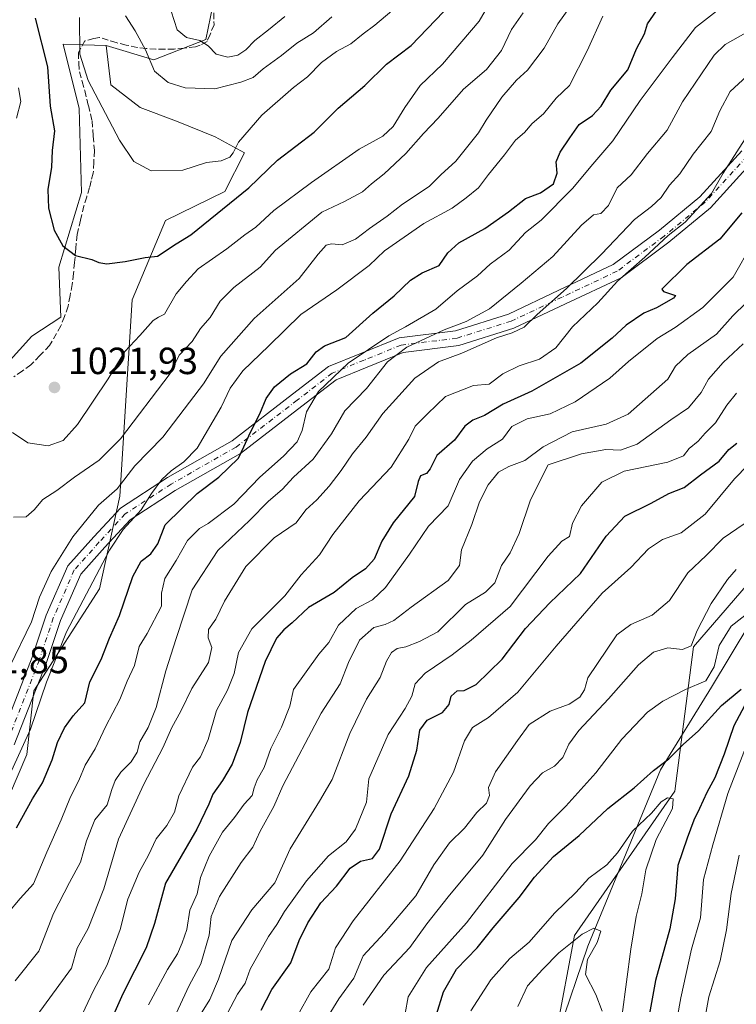
# Model space of a CAD drawing. Units: metres. Extents: x 661756 to 665217, y 4741899 to 4744293.
# Drawn here: x 664803 to 664992, y 4743005 to 4743265 of the extents above; entities that cross this region are included whole.
import ezdxf

# ---------------------------------------------------------------- set-up
doc = ezdxf.new("R2010")
doc.units = ezdxf.units.M
doc.header["$MEASUREMENT"] = 0
doc.linetypes.add('DGN Style 3', pattern=[2.307223, 1.648017, -0.659207])
doc.linetypes.add('DGN Style 4', pattern=[2.638475, 1.318413, -0.659207, 0.001648, -0.659207])
for name, color, linetype, lineweight in [('Arbolado forestal CxS', 92, 'Continuous', 0), ('Camino eje', 30, 'DGN Style 4', 13), ('Corriente natural lineal', 142, 'Continuous', 13), ('Curva de nivel maestra', 30, 'Continuous', 30), ('Curva de nivel normal', 30, 'Continuous', 0), ('Matorral CxS', 135, 'Continuous', 0), ('Pista no pavimentada Cxs', 111, 'Continuous', 0), ('Punto de cota en terreno', 7, 'Continuous', 0), ('Rótulo de punto de cota en terreno', 7, 'Continuous', 0), ('Senda', 7, 'DGN Style 3', 0)]:
    doc.layers.add(name, color=color, linetype=linetype, lineweight=lineweight)
doc.styles.add('Style-Arial', font='txt')

# ---------------------------------------------------------------- blocks, each defined once
blk = doc.blocks.new('*U5')
at = {"layer": 'Arbolado forestal CxS', "color": 92, "linetype": 'Continuous', "lineweight": 0}
blk.add_polyline3d([(664914.1064, 4742845.7249, 888.0869), (664922.5333, 4742896.4607, 893.099), (664939.7445, 4742971.3811, 911.1446), (664949.3949, 4743022.8739, 917.2591), (664976.0129, 4743061.1127, 921.5662), (664980.8859, 4743099.3519, 934.9783), (665028.8742, 4743154.8361, 938.9112), (665063.3653, 4743237.3119, 956.1863), (665078.3615, 4743274.8007, 964.1447), (665090.9455, 4743320.1947, 970.9633), (665112.4017, 4743377.6383, 989.9749), (665132.2129, 4743419.6593, 1003.364), (665147.2209, 4743451.4753, 1013.4961), (665178.4369, 4743472.4855, 1022.2634), (665180.362, 4743495.8606, 1028.1981), (665200.0749, 4742676.5468, 979.8621)], dxfattribs=at)
blk = doc.blocks.new('*U6')
at = {"layer": 'Arbolado forestal CxS', "color": 92, "linetype": 'Continuous', "lineweight": 0}
for points in [[(664760.7105, 4742992.4157, 994.8166), (664774.5115, 4743008.6161, 996.4215), (664781.7115, 4743019.4157, 997.5096), (664782.3215, 4743036.6495, 1002.1616), (664780.5215, 4743045.6483, 1005.1319), (664784.1215, 4743049.2481, 1005.1253), (664794.9205, 4743048.6479, 1002.7774), (664804.5195, 4743070.8453, 1003.9089), (664806.3195, 4743087.6431, 1006.3049), (664823.7177, 4743114.6393, 1003.8195), (664829.1167, 4743139.2367, 1008.9105), (664832.3499, 4743191.2455, 1023.0422), (664841.2121, 4743212.2001, 1029.0039), (664856.9209, 4743219.8577, 1027.6922), (664862.1049, 4743230.1365, 1029.6151), (664854.3031, 4743234.3373, 1031.5378), (664844.1011, 4743238.5385, 1032.7053), (664834.4991, 4743242.1387, 1031.796), (664826.6971, 4743248.1405, 1030.6909), (664825.5031, 4743258.5433, 1031.1858), (664838.0811, 4743254.7221, 1035.1597), (664851.8861, 4743260.1239, 1040.8443), (664853.6861, 4743269.1279, 1042.9344)], [(665180.362, 4743495.8606, 1028.1981), (665178.4369, 4743472.4855, 1022.2634), (665147.2209, 4743451.4753, 1013.4961), (665132.2129, 4743419.6593, 1003.364), (665112.4017, 4743377.6383, 989.9749), (665090.9455, 4743320.1947, 970.9633), (665078.3615, 4743274.8007, 964.1447), (665063.3653, 4743237.3119, 956.1863), (665028.8742, 4743154.8361, 938.9112), (664980.8859, 4743099.3519, 934.9783), (664976.0129, 4743061.1127, 921.5662), (664949.3949, 4743022.8739, 917.2591), (664939.7445, 4742971.3811, 911.1446), (664922.5333, 4742896.4607, 893.099), (664914.1064, 4742845.7249, 888.0869)]]:
    blk.add_polyline3d(points, dxfattribs=at)
blk = doc.blocks.new('5PATER')
at = {"layer": 'Punto de cota en terreno', "linetype": 'Continuous', "lineweight": 0}
h = blk.add_hatch(color=51, dxfattribs=at)
edge = h.paths.add_edge_path()
edge.add_ellipse((0, 0), major_axis=(-0.11, -0.111), ratio=0.999422, start_angle=0, end_angle=360)

msp = doc.modelspace()

# ---------------------------------------------------------------- linework, layer by layer
at = {"layer": 'Arbolado forestal CxS', "color": 92, "linetype": 'Continuous', "lineweight": 0}
for points in [[(664825.5031, 4743258.5433, 1031.1858), (664838.0811, 4743254.7221, 1035.1597), (664851.8861, 4743260.1239, 1040.8443), (664853.6861, 4743269.1279, 1042.9344), (664857.8883, 4743279.3315, 1045.9157), (664857.2883, 4743291.9353, 1048.8811), (664856.0873, 4743304.5399, 1052.1821), (664859.6893, 4743315.9437, 1056.4176), (664868.0925, 4743336.9511, 1062.4901), (664871.6935, 4743357.9577, 1066.8016), (664872.8935, 4743385.5681, 1075.6415), (664866.8917, 4743404.7749, 1078.6736), (664860.2897, 4743422.7807, 1079.8759), (664869.8927, 4743429.3833, 1084.7429), (664867.7969, 4743446.7341, 1088.4918), (664867.7969, 4743454.7929, 1089.5691), (664862.0909, 4743463.5947, 1089.1948), (664855.4879, 4743469.5977, 1088.0113), (664852.4871, 4743479.8007, 1088.9345), (664872.8941, 4743521.0825, 1108.9801)], [(665180.362, 4743495.8606, 1028.1981), (665178.4369, 4743472.4855, 1022.2634), (665147.2209, 4743451.4753, 1013.4961), (665132.2129, 4743419.6593, 1003.364), (665112.4017, 4743377.6383, 989.9749), (665090.9455, 4743320.1947, 970.9633), (665078.3615, 4743274.8007, 964.1447), (665063.3653, 4743237.3119, 956.1863), (665028.8742, 4743154.8361, 938.9112), (664980.8859, 4743099.3519, 934.9783), (664976.0129, 4743061.1127, 921.5662), (664949.3949, 4743022.8739, 917.2591), (664939.7445, 4742971.3811, 911.1446), (664922.5333, 4742896.4607, 893.099), (664914.1064, 4742845.7249, 888.0869)], [(664853.6861, 4743269.1279, 1042.9344), (664851.8861, 4743260.1239, 1040.8443), (664838.0811, 4743254.7221, 1035.1597), (664825.5031, 4743258.5433, 1031.1858), (664819.2811, 4743258.7611, 1029.8874), (664814.0953, 4743258.9425, 1028.1404), (664818.3183, 4743241.8239, 1027.9719), (664818.9181, 4743219.6273, 1027.2328), (664812.9191, 4743199.8297, 1023.8275), (664813.5189, 4743186.6309, 1022.8591), (664805.7659, 4743181.5741, 1020.6664), (664799.3211, 4743174.3215, 1018.7029)], [(664825.5031, 4743258.5433, 1031.1858), (664819.2811, 4743258.7611, 1029.8874), (664814.0953, 4743258.9425, 1028.1404), (664818.3183, 4743241.8239, 1027.9719), (664818.9181, 4743219.6273, 1027.2328), (664812.9191, 4743199.8297, 1023.8275), (664813.5189, 4743186.6309, 1022.8591), (664805.7659, 4743181.5741, 1020.6664), (664799.3211, 4743174.3215, 1018.7029), (664794.3211, 4743169.8337, 1017.2237), (664789.5209, 4743162.0339, 1016.0649), (664780.5219, 4743155.4351, 1011.4329), (664770.9231, 4743149.4365, 1007.2172), (664770.9229, 4743137.4375, 1007.1935), (664772.7229, 4743118.8399, 1009.7793), (664763.8749, 4743113.8753, 1006.8715), (664760.1237, 4743094.8427, 1008.2227), (664746.9567, 4743060.6815, 1007.4972), (664739.1257, 4743048.0489, 1006.5294), (664731.3267, 4743038.4503, 1004.9887), (664722.7887, 4743028.4435, 1002.2138), (664721.5807, 4743015.1457, 1002.9516), (664706.7075, 4742975.0157, 996.8087), (664681.5065, 4742957.0155, 988.2596)], [(664760.7105, 4742992.4157, 994.8166), (664774.5115, 4743008.6161, 996.4215), (664781.7115, 4743019.4157, 997.5096), (664782.3215, 4743036.6495, 1002.1616), (664780.5215, 4743045.6483, 1005.1319), (664784.1215, 4743049.2481, 1005.1253), (664794.9205, 4743048.6479, 1002.7774), (664804.5195, 4743070.8453, 1003.9089), (664806.3195, 4743087.6431, 1006.3049), (664823.7177, 4743114.6393, 1003.8195), (664829.1167, 4743139.2367, 1008.9105), (664832.3499, 4743191.2455, 1023.0422), (664841.2121, 4743212.2001, 1029.0039), (664856.9209, 4743219.8577, 1027.6922), (664862.1049, 4743230.1365, 1029.6151), (664854.3031, 4743234.3373, 1031.5378), (664844.1011, 4743238.5385, 1032.7053), (664834.4991, 4743242.1387, 1031.796), (664826.6971, 4743248.1405, 1030.6909), (664825.5031, 4743258.5433, 1031.1858)]]:
    msp.add_polyline3d(points, dxfattribs=at)
at = {"layer": 'Camino eje', "color": 30, "linetype": 'DGN Style 4', "lineweight": 13}
msp.add_polyline3d([(664995.1185, 4743229.2211, 979.5824), (664984.0061, 4743217.0503, 981.0553), (664973.1581, 4743208.0543, 981.6031), (664960.7227, 4743198.7939, 983.5947), (664946.1705, 4743191.9147, 984.5985), (664932.6767, 4743185.5647, 986.934), (664918.3893, 4743181.0669, 988.3612), (664903.5725, 4743179.2147, 993.003), (664893.7829, 4743175.2459, 994.9492), (664885.3163, 4743171.8063, 995.6533), (664876.0559, 4743164.6627, 998.5838), (664859.9163, 4743152.2271, 1004.5297), (664842.7183, 4743142.4375, 1003.8501), (664830.5475, 4743134.5001, 1006.384), (664823.6683, 4743127.0917, 1007.1368), (664817.0537, 4743119.6833, 1006.7066), (664811.4973, 4743106.9833, 1006.66), (664807.7933, 4743095.8709, 1006.7117), (664799.3265, 4743074.1749, 1006.6231)], dxfattribs=at)
at = {"layer": 'Corriente natural lineal', "color": 142, "linetype": 'Continuous', "lineweight": 13}
msp.add_polyline3d([(665088.6407, 4743313.8674, 970.549), (665082.7201, 4743292.4401, 969.2021), (665078.7001, 4743280.0201, 965.9789), (665076.7401, 4743266.7301, 962.0062), (665072.4001, 4743254.8201, 959.096), (665062.1201, 4743231.0201, 955.3882), (665049.1101, 4743203.2401, 945.2642), (665034.8901, 4743175.6201, 944.8324), (665025.7601, 4743151.7801, 938.2749), (665005.9601, 4743122.3801, 933.2796), (664985.6701, 4743088.6701, 929.3077), (664972.2301, 4743066.7701, 925.9684), (664952.9801, 4743020.0901, 915.5133), (664945.2501, 4742997.4401, 911.7065), (664939.0901, 4742983.3701, 910.0549), (664934.8901, 4742969.9301, 908.8657), (664928.2801, 4742955.2901, 904.409), (664925.6001, 4742944.8701, 902.6807), (664922.2901, 4742921.8601, 898.7936), (664921.5501, 4742900.0901, 894.0099), (664921.8701, 4742876.4801, 891.2365), (664918.4701, 4742858.0301, 888.619), (664902.9201, 4742826.5201, 883.8137)], dxfattribs=at)
at = {"layer": 'Curva de nivel maestra', "color": 30, "linetype": 'Continuous', "lineweight": 30, "flags": 128}
for points, elevation in [([(664801.72, 4743051.4201), (664805.94, 4743059.0701), (664808.59, 4743063.3401), (664811.22, 4743069.3901), (664812.58, 4743073.9801), (664814.42, 4743077.8901), (664816.77, 4743081.0501), (664819.8, 4743084.5001), (664821.2, 4743090.0301), (664824.2, 4743095.9801), (664826.33, 4743101.6301), (664829.03, 4743107.6301), (664832.54, 4743117.9601), (664834.72, 4743121.9701), (664837.32, 4743123.9601), (664839.13, 4743126.6301), (664841.06, 4743131.6301), (664845.52, 4743135.9601), (664849.6, 4743139.9601), (664855.26, 4743144.2901), (664860.53, 4743149.2901), (664861.96, 4743152.2901), (664863.64, 4743156.1601), (664866.15, 4743160.9901), (664867.84, 4743165.0501), (664870.06, 4743168.1801), (664874.26, 4743171.6301), (664878.58, 4743174.2901), (664881.03, 4743177.4701), (664883.26, 4743178.9901), (664888.92, 4743181.2201), (664896.03, 4743187.6301), (664901.67, 4743192.2401), (664905.99, 4743196.4501), (664909.1, 4743198.3601), (664913.66, 4743200.3101), (664915.94, 4743203.6201), (664918.85, 4743206.2901), (664925.66, 4743210.0701), (664932.01, 4743214.5201), (664936.44, 4743218.0301), (664940.44, 4743219.5401), (664943.89, 4743221.8801), (664944.88, 4743224.7401), (664944.6, 4743227.7401), (664945.6, 4743230.3401), (664948.2, 4743234.1301), (664950.65, 4743237.6701), (664954.16, 4743239.9701), (664956.46, 4743242.4401), (664959.08, 4743246.7401), (664963.52, 4743252.0701), (664965.83, 4743257.6301), (664967.94, 4743261.6301), (664968.77, 4743264.2901), (664971.11, 4743267.7401)], 1000), ([(664806.72, 4743265.7801), (664809.95, 4743252.8601), (664810.64, 4743242.4801), (664811.83, 4743235.9701), (664811.2, 4743230.7201), (664811.04, 4743226.3501), (664810.04, 4743220.4601), (664810.18, 4743215.5001), (664811.73, 4743209.6801), (664813.97, 4743205.5001), (664817.38, 4743202.9101), (664821.71, 4743201.9001), (664823.52, 4743201.0501), (664825.66, 4743200.7301), (664830.53, 4743201.3501), (664835.76, 4743202.4101), (664839.1, 4743202.7901), (664843.98, 4743206.0001), (664847.93, 4743208.3901), (664863.24, 4743220.8201), (664870.79, 4743228.1801), (664880.52, 4743235.6301), (664886.86, 4743241.9601), (664893.91, 4743247.9601), (664899.72, 4743253.6301), (664906.23, 4743258.5901), (664914.79, 4743267.4901)], 1025), ([(664993.69, 4743214.2801), (664987.86, 4743207.2601), (664979.15, 4743200.5301), (664972.54, 4743194.0101), (664972.97, 4743193.4201), (664976.17, 4743192.3801), (664975.61, 4743191.6701), (664971.17, 4743189.1201), (664967.77, 4743187.6301), (664963.11, 4743184.5001), (664959.44, 4743181.0201), (664951.11, 4743174.4401), (664938.1, 4743167.0001), (664930.57, 4743163.5701), (664925.64, 4743160.5401), (664922.57, 4743159.3801), (664920.43, 4743157.7601), (664917.71, 4743154.0701), (664913.03, 4743149.9801), (664911.25, 4743146.4801), (664910.23, 4743145.1801), (664908.67, 4743144.6401), (664908.06, 4743143.0601), (664907.05, 4743139.0901), (664901.44, 4743132.1601), (664898.43, 4743127.3001), (664896.43, 4743122.5101), (664894.14, 4743119.9401), (664890.61, 4743117.5701), (664885.8, 4743113.7401), (664879.05, 4743109.7601), (664874.75, 4743105.7001), (664872.46, 4743103.8101), (664870.57, 4743101.5801), (664867.56, 4743095.4401), (664862.91, 4743081.9101), (664860.98, 4743073.9601), (664858.81, 4743068.2901), (664856.3, 4743063.9601), (664853.68, 4743060.2801), (664852.64, 4743057.6201), (664849.47, 4743051.0001), (664841.18, 4743036.7001), (664838.25, 4743026.0501), (664836.1, 4743019.6301), (664829.93, 4743007.4701), (664821.54, 4742988.5501)], 975), ([(664866.52, 4743003.1201), (664869.35, 4743008.6201), (664874.33, 4743015.6101), (664876.56, 4743021.5801), (664878.83, 4743026.2701), (664882.32, 4743031.5501), (664886.4, 4743035.9401), (664890.1, 4743040.6901), (664892.76, 4743042.5401), (664895.94, 4743043.2401), (664897.82, 4743045.7101), (664900.93, 4743055.1401), (664905.62, 4743065.1701), (664907.74, 4743071.9401), (664908.5, 4743077.2301), (664910.4, 4743079.9401), (664914.5, 4743081.9701), (664916.26, 4743084.0801), (664916.77, 4743086.3001), (664918.38, 4743087.6801), (664920.21, 4743087.7701), (664923.43, 4743089.3201), (664930.31, 4743096.0901), (664936.49, 4743104.2101), (664942.91, 4743110.9601), (664950.98, 4743118.7701), (664957.78, 4743128.6301), (664962.77, 4743133.8801), (664969.69, 4743137.3601), (664974.44, 4743139.9601), (664978.44, 4743141.5001), (664982.77, 4743144.8401), (664987.74, 4743148.4901), (664990.31, 4743151.5601), (664992.41, 4743153.2401)], 950), ([(664912.88, 4743001.9501), (664914.72, 4743007.9501), (664918.2, 4743013.9501), (664923.68, 4743019.6201), (664927.92, 4743024.9501), (664934.82, 4743032.9601), (664938.88, 4743038.3301), (664943.86, 4743043.7801), (664950.63, 4743049.4001), (664958.3, 4743056.5201), (664965.19, 4743062.0001), (664970.3, 4743066.6201), (664974.4, 4743069.6601), (664978.17, 4743073.5001), (664982.23, 4743077.0501), (664988.31, 4743083.8101), (664993.57, 4743088.1501)], 925), ([(664994.45, 4743083.6801), (664991.64, 4743078.4201), (664989.05, 4743070.9001), (664986.56, 4743064.6101), (664984.45, 4743060.7901), (664982.55, 4743056.4901), (664981.02, 4743053.4601), (664979.22, 4743048.6601), (664976.8, 4743041.4601), (664976.07, 4743032.6201), (664974.69, 4743024.6301), (664970.88, 4743011.0001), (664967.89, 4742994.4401)], 925)]:
    msp.add_lwpolyline(points, dxfattribs=dict(at, elevation=elevation))
at = {"layer": 'Curva de nivel normal', "color": 30, "linetype": 'Continuous', "lineweight": 0, "flags": 128}
for points, elevation in [([(664800.71, 4743156.0801), (664804.74, 4743153.3101), (664810.14, 4743152.5201), (664814.11, 4743153.9401), (664817.93, 4743158.1501), (664826.03, 4743170.2601), (664830.39, 4743177.5501), (664834.38, 4743181.7401), (664837.9, 4743185.7001), (664839.3, 4743186.5801), (664840.88, 4743187.3801), (664844, 4743192.7701), (664846.75, 4743196.0601), (664849.86, 4743199.4001), (664857.43, 4743204.7001), (664862.18, 4743208.4201), (664865.12, 4743210.4401), (664869.9, 4743214.8201), (664879.81, 4743222.3001), (664892.43, 4743231.1001), (664898.74, 4743234.5001), (664901.4, 4743237.1401), (664904.5, 4743242.1201), (664908.56, 4743247.9601), (664914.49, 4743253.6301), (664924.2, 4743264.9601), (664928.97, 4743273.2901)], 1020), ([(664818.43, 4743265.9601), (664818.52, 4743256.2601), (664820.74, 4743249.2701), (664828.99, 4743233.5201), (664832.8, 4743227.7901), (664837.43, 4743225.3301), (664845.76, 4743225.5301), (664852.05, 4743227.5901), (664855.9, 4743227.9801), (664858.17, 4743228.9801), (664859.09, 4743230.1401), (664860.47, 4743232.9601), (664866.65, 4743240.0901), (664875.03, 4743247.4201), (664878.76, 4743250.2401), (664882.43, 4743254.0601), (664886.43, 4743256.9201), (664890.28, 4743258.9801), (664893.5, 4743261.6801), (664896.61, 4743263.9301), (664906.09, 4743272.0501)], 1030), ([(664800, 4743094.0801), (664805.71, 4743105.9601), (664807.82, 4743112.4301), (664810.93, 4743119.2701), (664816.69, 4743128.4501), (664823.48, 4743136.7901), (664828.36, 4743141.1401), (664833.1, 4743147.2501), (664840.44, 4743154.8001), (664847.52, 4743164.1201), (664851.22, 4743168.9201), (664855.81, 4743176.2901), (664864.64, 4743186.2601), (664876.52, 4743196.8301), (664881.62, 4743203.2601), (664883.7, 4743205.6801), (664885.12, 4743206.0701), (664887.93, 4743205.8001), (664891.46, 4743207.2501), (664895.21, 4743210.0601), (664899.88, 4743213.3201), (664903.95, 4743216.5201), (664910.96, 4743221.1901), (664914.05, 4743224.2701), (664918.05, 4743227.9601), (664921.17, 4743231.9201), (664924.01, 4743235.4501), (664926.02, 4743238.8101), (664930.24, 4743244.8801), (664934.06, 4743249.3801), (664937, 4743252.0501), (664941.4, 4743257.8201), (664944.98, 4743264.3101), (664949.77, 4743271.0101)], 1010), ([(664799.43, 4743028.8001), (664802.76, 4743032.7001), (664806.28, 4743036.5801), (664809.76, 4743044.9301), (664813.56, 4743053.4701), (664816.06, 4743059.6201), (664818.22, 4743063.9601), (664819.92, 4743067.9601), (664822.55, 4743072.2901), (664825.35, 4743078.2901), (664829.08, 4743085.3601), (664831.05, 4743090.2101), (664833.02, 4743094.3601), (664834.23, 4743099.3901), (664836.34, 4743102.8801), (664840.1, 4743110.0801), (664840.13, 4743113.5301), (664840.97, 4743117.4301), (664844, 4743122.1801), (664847.01, 4743127.4801), (664850.17, 4743130.6901), (664852.51, 4743132.0201), (664859.24, 4743137.1101), (664866.18, 4743144.2301), (664872.39, 4743149.7801), (664876.01, 4743153.6301), (664877.4, 4743156.6101), (664878.5, 4743161.5501), (664881.65, 4743166.9001), (664889.51, 4743174.4701), (664900.28, 4743181.6301), (664904.69, 4743184.0501), (664912.76, 4743188.7501), (664918.4, 4743193.6001), (664923.76, 4743197.5801), (664927.1, 4743200.6601), (664932.1, 4743204.3301), (664936.49, 4743209.0501), (664940.64, 4743212.2901), (664948.9, 4743220.6501), (664954.26, 4743227.1301), (664959.61, 4743233.2701), (664966.82, 4743244.0101), (664975.31, 4743255.3101), (664981.42, 4743263.2901), (664988.62, 4743268.8701)], 995), ([(664800.98, 4743133.6801), (664804.32, 4743133.7801), (664806.43, 4743135.5801), (664808.76, 4743138.3601), (664812.43, 4743140.7401), (664817.1, 4743144.2901), (664823.65, 4743148.7501), (664829.3, 4743154.3901), (664842.43, 4743171.7001), (664844.8, 4743176.5401), (664848.2, 4743180.1501), (664850.48, 4743183.6301), (664853.01, 4743186.5101), (664855.68, 4743190.8301), (664859.24, 4743194.5101), (664866.24, 4743199.8201), (664870.26, 4743204.3901), (664882.54, 4743214.4401), (664888.56, 4743217.2101), (664893.34, 4743219.7701), (664895.67, 4743221.9401), (664899.04, 4743224.5501), (664904.77, 4743229.9401), (664909.44, 4743235.2901), (664913.32, 4743239.2901), (664920.03, 4743246.9601), (664926.14, 4743252.1501), (664930.11, 4743257.2401), (664932.76, 4743262.8001), (664935.87, 4743267.1901)], 1015), ([(664872.75, 4743266.2701), (664868.44, 4743262.6901), (664864.81, 4743259.9101), (664862.44, 4743257.4001), (664860.32, 4743256.0101), (664857.64, 4743255.4901), (664854.59, 4743256.2401), (664852.46, 4743258.4401), (664850.29, 4743259.8501), (664846.78, 4743260.6901), (664844.31, 4743262.7301), (664842.68, 4743267.6401)], 1040), ([(664800.42, 4743066.5001), (664805.42, 4743077.5401), (664809.71, 4743089.9601), (664814.96, 4743103.3201), (664826.33, 4743124.9301), (664829.95, 4743130.4001), (664834.72, 4743135.6301), (664837.5, 4743139.9601), (664840.18, 4743143.6301), (664842.67, 4743145.9601), (664846.04, 4743148.2901), (664849.59, 4743151.9601), (664855.94, 4743162.7801), (664858.31, 4743167.8301), (664861.66, 4743172.3801), (664868.57, 4743178.9801), (664877.04, 4743187.3101), (664886.5, 4743193.8401), (664895.08, 4743200.2601), (664899.12, 4743204.1401), (664909.52, 4743211.4301), (664917.1, 4743215.5001), (664920.76, 4743218.2001), (664924.03, 4743220.8401), (664926.65, 4743224.4201), (664930.89, 4743229.6301), (664933.8, 4743233.5201), (664936.24, 4743235.5201), (664938.22, 4743237.8501), (664941.19, 4743240.4501), (664944.61, 4743244.5801), (664948.11, 4743247.9201), (664952.76, 4743257.1701), (664956.91, 4743266.2901)], 1005), ([(664830.61, 4743266.4201), (664833.18, 4743262.4001), (664835.86, 4743257.3801), (664838.24, 4743251.7901), (664841.85, 4743248.7201), (664846.43, 4743247.3401), (664854.27, 4743247.0401), (664861.08, 4743248.8001), (664864.38, 4743250.0801), (664867.07, 4743252.3501), (664871.87, 4743255.8801), (664875.97, 4743259.1401), (664880.35, 4743261.9301), (664885.2, 4743266.1001)], 1035), ([(664801.42, 4743010.8701), (664807.62, 4743018.7201), (664811.55, 4743028.7201), (664815.76, 4743036.9501), (664818.72, 4743042.2801), (664820.24, 4743047.9501), (664822.46, 4743053.5001), (664825.78, 4743057.5001), (664826.99, 4743061.5101), (664827.82, 4743063.9601), (664829.36, 4743066.1201), (664832.1, 4743068.8301), (664833.67, 4743071.4401), (664834.38, 4743074.2101), (664836.59, 4743077.9601), (664838.69, 4743083.2901), (664841.28, 4743092.9601), (664844, 4743101.5301), (664848.26, 4743114.4201), (664855, 4743124.7901), (664863.43, 4743132.8001), (664868.43, 4743137.9201), (664872.1, 4743140.9701), (664875.1, 4743144.2401), (664880.28, 4743149.0401), (664885.08, 4743155.7301), (664888.68, 4743161.8101), (664894.36, 4743167.7001), (664899.92, 4743174.8301), (664905.04, 4743178.6501), (664914.92, 4743183.2201), (664920.76, 4743185.4301), (664926.94, 4743188.8601), (664935.31, 4743195.6401), (664943.69, 4743202.7201), (664951.29, 4743211.0101), (664954.44, 4743213.7101), (664956.44, 4743214.0601), (664958.44, 4743216.2001), (664960.77, 4743220.8301), (664964.42, 4743224.3001), (664968.74, 4743229.9401), (664973.96, 4743236.1301), (664978, 4743243.6701), (664986.37, 4743256.0201), (664989.32, 4743258.8401), (664995.4, 4743262.2601)], 990), ([(664805.52, 4742999.5101), (664816.32, 4743014.2801), (664817.82, 4743019.5501), (664820.69, 4743024.7601), (664824.87, 4743035.2601), (664828.76, 4743048.3801), (664835.41, 4743062.9601), (664840.45, 4743072.6201), (664842.85, 4743077.9601), (664845.27, 4743082.2901), (664848.17, 4743088.2901), (664852.56, 4743095.1801), (664853.44, 4743099.1201), (664852.49, 4743101.7201), (664852.6, 4743103.9401), (664854.5, 4743106.6901), (664856.76, 4743111.4201), (664862.48, 4743120.6301), (664869.93, 4743128.1901), (664875.76, 4743132.1801), (664878.35, 4743135.6301), (664881.22, 4743138.2601), (664884.46, 4743141.8301), (664887.7, 4743146.0201), (664890.66, 4743150.4401), (664894.26, 4743154.8701), (664898.67, 4743161.0801), (664907.14, 4743170.4901), (664913.46, 4743174.8001), (664919.62, 4743177.1001), (664928.81, 4743181.1601), (664932.95, 4743182.4701), (664936.15, 4743183.9601), (664939.58, 4743187.2801), (664947.33, 4743194.2201), (664956.57, 4743203.3301), (664965.33, 4743212.4701), (664969.85, 4743215.9601), (664972.34, 4743218.2801), (664974.55, 4743221.5901), (664977.27, 4743224.5801), (664980.88, 4743229.8101), (664985.58, 4743235.8001), (664987.93, 4743241.2801), (664990.65, 4743246.3601), (664999.39, 4743254.3701)], 985), ([(664802.27, 4743247.3601), (664802.9, 4743243.7501), (664801.75, 4743239.3001)], 1020), ([(664817.7, 4742998.9501), (664822.17, 4743008.3001), (664825.73, 4743015.0801), (664829.18, 4743024.5101), (664831.19, 4743032.4701), (664834.22, 4743039.7001), (664836.72, 4743044.1601), (664838.71, 4743048.4401), (664841.52, 4743051.9801), (664843.6, 4743055.5801), (664844.68, 4743059.8601), (664848.32, 4743067.4401), (664850.42, 4743070.2201), (664852.44, 4743074.7501), (664854.67, 4743082.4601), (664857.56, 4743087.8401), (664859.35, 4743092.2901), (664860.47, 4743097.8201), (664864.07, 4743104.0901), (664872.78, 4743112.8601), (664877.13, 4743118.4301), (664881.91, 4743123.7001), (664885.5, 4743129.1001), (664892.4, 4743137.9701), (664900.88, 4743146.8701), (664905.55, 4743154.2901), (664907.28, 4743157.7201), (664910.51, 4743161.0101), (664915.32, 4743165.6401), (664922.72, 4743168.5301), (664926.89, 4743168.8501), (664930.51, 4743171.6001), (664934.78, 4743173.7701), (664940.13, 4743175.5301), (664944.48, 4743178.5201), (664948.9, 4743184.0601), (664955.64, 4743190.3701), (664960.81, 4743196.1701), (664968.03, 4743202.5401), (664974.26, 4743208.2801), (664978.71, 4743211.7701), (664985.65, 4743219.4001), (664988.78, 4743224.7701), (664996.03, 4743236.0801)], 980), ([(664836.72, 4743004.5101), (664841.74, 4743013.8501), (664844.38, 4743018.0001), (664845.56, 4743020.9401), (664846.84, 4743024.4501), (664847.66, 4743029.6201), (664849.56, 4743033.9501), (664850.49, 4743038.2301), (664852.71, 4743043.8901), (664856.29, 4743050.2301), (664859.45, 4743054.1201), (664861.98, 4743057.6201), (664864.12, 4743059.9601), (664864.63, 4743061.9901), (664865.48, 4743064.1401), (664867.32, 4743067.3801), (664869.09, 4743072.3601), (664871.9, 4743078.0201), (664874.05, 4743083.6301), (664875.08, 4743088.0201), (664881.81, 4743097.3601), (664884.43, 4743100.4901), (664887, 4743105.0701), (664891.62, 4743109.4501), (664895.98, 4743111.7501), (664899.43, 4743115.0301), (664905.76, 4743123.8701), (664910.82, 4743131.2701), (664916.04, 4743136.6401), (664919.01, 4743143.6001), (664922.44, 4743148.4701), (664926.35, 4743151.7401), (664930.35, 4743154.3001), (664932.84, 4743157.6201), (664936.9, 4743159.6601), (664942.96, 4743161.0001), (664949.57, 4743164.1901), (664958.77, 4743170.4701), (664963.74, 4743174.8801), (664971.29, 4743180.9401), (664976.12, 4743183.8801), (664983.38, 4743189.1601), (664991.41, 4743197.2301), (664996.46, 4743206.0401)], 970), ([(664841.6, 4742997.1201), (664847.47, 4743009.6701), (664850.58, 4743015.4201), (664852.78, 4743022.9801), (664853.26, 4743027.9301), (664855.45, 4743033.2001), (664861.17, 4743042.2601), (664864.29, 4743046.2801), (664866.2, 4743050.5501), (664869.82, 4743057.0101), (664872.23, 4743062.5501), (664882.39, 4743081.7301), (664887.44, 4743089.5401), (664889.62, 4743095.1401), (664892.57, 4743101.0901), (664896.29, 4743104.4001), (664899.36, 4743105.2201), (664901.59, 4743106.2901), (664906.2, 4743109.8301), (664915.99, 4743116.8901), (664918.96, 4743120.8801), (664919.54, 4743125.0401), (664922.26, 4743131.7001), (664924.31, 4743137.7001), (664926.56, 4743142.2601), (664929.3, 4743145.5601), (664932.03, 4743147.1001), (664936.3, 4743148.6601), (664941.11, 4743152.2701), (664948.83, 4743156.2501), (664957.78, 4743158.3101), (664963.62, 4743160.8901), (664974.14, 4743170.1701), (664976.2, 4743173.6301), (664979.44, 4743176.7401), (664987.04, 4743182.0901), (664991.31, 4743186.9801), (664998.45, 4743193.9601)], 965), ([(664994.11, 4743179.5701), (664988.76, 4743174.6201), (664984.9, 4743170.2401), (664982.99, 4743166.6901), (664979.61, 4743162.6101), (664974.94, 4743159.4301), (664965.98, 4743153.0101), (664961.6, 4743151.3801), (664957.74, 4743151.5901), (664951.28, 4743150.4101), (664942.44, 4743147.4701), (664937.82, 4743138.2301), (664934.79, 4743129.2901), (664932.45, 4743124.2101), (664930.09, 4743120.8801), (664928.34, 4743116.2401), (664925.9, 4743113.7801), (664920.62, 4743110.5601), (664913.23, 4743103.3101), (664908.43, 4743100.7201), (664904.76, 4743099.3501), (664902.53, 4743098.8601), (664901.03, 4743097.8101), (664899.71, 4743095.5301), (664897.98, 4743091.2301), (664894.41, 4743085.4801), (664889.94, 4743076.4101), (664885.26, 4743064.2001), (664881.91, 4743058.4801), (664874.22, 4743045.8001), (664870.12, 4743036.8301), (664864.01, 4743029.6901), (664858.72, 4743021.5901), (664855.17, 4743011.3601), (664852.9, 4743005.9501), (664850.48, 4743001.9501)], 960), ([(664857.63, 4743002.2901), (664860.25, 4743007.3201), (664862.24, 4743010.2901), (664863.55, 4743013.9501), (664868.45, 4743022.6301), (664870.63, 4743025.7901), (664872.66, 4743029.2801), (664878.48, 4743037.3601), (664884.34, 4743043.9401), (664888.97, 4743047.7001), (664891.47, 4743051.0801), (664894.36, 4743058.2301), (664895.04, 4743064.3401), (664900.08, 4743076.1101), (664904.62, 4743082.9601), (664906.4, 4743086.2901), (664907.24, 4743089.5601), (664909.88, 4743092.3301), (664917.1, 4743097.1701), (664922.1, 4743101.0701), (664932.38, 4743109.9601), (664942.5, 4743123.3001), (664946.09, 4743127.3101), (664948.12, 4743128.5801), (664948.92, 4743132.0901), (664951.28, 4743136.6601), (664956.68, 4743142.9201), (664962.58, 4743145.8801), (664974.11, 4743148.2501), (664978.27, 4743149.8701), (664979.75, 4743151.8701), (664982.14, 4743153.7801), (664983.99, 4743155.9201), (664986.72, 4743158.6301), (664989.74, 4743163.3301), (664992.34, 4743166.4901)], 955), ([(664876.22, 4743001.8001), (664879.65, 4743007.9501), (664884.42, 4743013.9501), (664886.2, 4743019.6201), (664890.82, 4743026.8001), (664903.28, 4743042.6801), (664912.32, 4743056.4801), (664917.4, 4743066.1201), (664920.31, 4743074.4201), (664922.43, 4743077.9401), (664926.67, 4743080.6001), (664934.44, 4743087.3201), (664944.61, 4743099.5401), (664956.79, 4743113.5001), (664964.33, 4743120.2901), (664969.06, 4743125.3001), (664972.73, 4743127.7801), (664977.64, 4743129.5201), (664983.99, 4743134.4301), (664991.77, 4743143.8001), (665005.61, 4743158.0401)], 945), ([(664880.02, 4742994.6401), (664887.06, 4743006.1101), (664891.05, 4743011.5901), (664893.54, 4743017.5101), (664899.19, 4743023.5601), (664907.46, 4743033.3501), (664912.2, 4743041.6201), (664916.32, 4743047.4501), (664920.29, 4743051.3001), (664923.58, 4743055.4501), (664926.1, 4743057.9501), (664926.96, 4743059.9501), (664926.65, 4743062.1001), (664928.55, 4743066.2401), (664934.34, 4743074.5201), (664937.43, 4743078.7201), (664942.99, 4743082.2601), (664948.01, 4743084.1201), (664950.83, 4743085.9601), (664952.05, 4743087.9201), (664952.97, 4743091.1001), (664960.66, 4743102.5001), (664964.31, 4743105.2301), (664969.99, 4743107.7101), (664974.6, 4743111.5701), (664979.42, 4743118.9201), (664984.27, 4743123.5401), (664988.77, 4743128.0701), (664994.38, 4743131.9301)], 940), ([(664992.26, 4743119.8101), (664989.9, 4743117.1401), (664985.63, 4743110.8201), (664981.92, 4743103.6401), (664980.27, 4743099.6101), (664978.04, 4743098.6201), (664974.12, 4743099.0801), (664970.3, 4743097.8901), (664966.36, 4743094.5201), (664958.4, 4743085.5401), (664950.57, 4743077.1901), (664947.9, 4743073.5601), (664946.35, 4743070.0001), (664944.15, 4743067.7401), (664941, 4743065.9201), (664937.73, 4743062.4801), (664931.16, 4743053.5601), (664925.16, 4743044.1501), (664915.99, 4743033.1201), (664910.35, 4743025.9501), (664905.86, 4743019.6801), (664898.96, 4743012.3401), (664893.52, 4743004.4301)], 935), ([(664904.6, 4743002.2201), (664905.41, 4743006.6801), (664910.23, 4743014.4001), (664920.87, 4743026.2001), (664932.93, 4743041.9401), (664939.08, 4743048.2401), (664942.57, 4743052.5501), (664947.14, 4743057.1001), (664955.06, 4743065.9701), (664961.94, 4743074.9001), (664968.77, 4743082.0001), (664972.85, 4743084.9301), (664978.83, 4743088.0601), (664984.23, 4743090.3101), (664986.36, 4743094.0501), (664987.73, 4743099.7101), (664990.93, 4743104.7801), (664995.77, 4743108.5601)], 930), ([(664996.52, 4743077.3601), (664989.98, 4743060.4801), (664986.03, 4743046.8701), (664983.57, 4743037.7401), (664982.74, 4743027.5901), (664980.41, 4743019.2501), (664977.54, 4743006.3801), (664973.18, 4742981.9501), (664974.26, 4742972.6701), (664977.83, 4742958.5301), (664981.74, 4742945.9201), (664987.45, 4742934.2801), (664990.5, 4742924.9301), (664992.51, 4742917.9501)], 930), ([(664921.98, 4743002.9501), (664927.32, 4743011.1701), (664932.35, 4743016.8301), (664937.4, 4743021.1201), (664944.18, 4743028.8401), (664949.79, 4743034.2401), (664953.22, 4743038.0401), (664957.95, 4743041.6201), (664960.84, 4743044.7801), (664964.78, 4743050.5401), (664969.77, 4743055.2701), (664972.36, 4743058.2901), (664974.01, 4743059.3101), (664975.58, 4743059.0901), (664975.37, 4743056.5401), (664971.08, 4743048.2901), (664968.33, 4743040.2801), (664967.24, 4743033.9501), (664965.72, 4743027.9501), (664964.32, 4743019.2801), (664962.04, 4743001.9501)], 920), ([(664993.79, 4742937.3001), (664989.43, 4742952.1101), (664986.26, 4742961.1601), (664982.97, 4742975.2901), (664982.88, 4742992.8401), (664983.74, 4742999.8601), (664984.97, 4743006.6501), (664987.99, 4743016.1801), (664989.7, 4743024.4201), (664990.86, 4743034.0101), (664993.03, 4743044.2001)], 935), ([(664956.75, 4743002.8101), (664955.05, 4743007.2301), (664952.32, 4743012.5401), (664952.84, 4743016.5601), (664955.44, 4743021.0001), (664956.37, 4743024.0701), (664954.53, 4743024.8301), (664951.44, 4743023.2601), (664945.27, 4743018.3101), (664941.06, 4743013.9501), (664937.02, 4743009.5701), (664934.46, 4743004.1001)], 915)]:
    msp.add_lwpolyline(points, dxfattribs=dict(at, elevation=elevation))
at = {"layer": 'Matorral CxS', "color": 135, "linetype": 'Continuous', "lineweight": 0}
for points in [[(664825.5031, 4743258.5433, 1031.1858), (664819.2811, 4743258.7611, 1029.8874), (664814.0953, 4743258.9425, 1028.1404), (664818.3183, 4743241.8239, 1027.9719), (664818.9181, 4743219.6273, 1027.2328), (664812.9191, 4743199.8297, 1023.8275), (664813.5189, 4743186.6309, 1022.8591), (664805.7659, 4743181.5741, 1020.6664), (664799.3211, 4743174.3215, 1018.7029), (664794.3211, 4743169.8337, 1017.2237), (664789.5209, 4743162.0339, 1016.0649), (664780.5219, 4743155.4351, 1011.4329), (664770.9231, 4743149.4365, 1007.2172), (664770.9229, 4743137.4375, 1007.1935), (664772.7229, 4743118.8399, 1009.7793), (664763.8749, 4743113.8753, 1006.8715), (664760.1237, 4743094.8427, 1008.2227), (664746.9567, 4743060.6815, 1007.4972), (664739.1257, 4743048.0489, 1006.5294), (664731.3267, 4743038.4503, 1004.9887), (664722.7887, 4743028.4435, 1002.2138), (664721.5807, 4743015.1457, 1002.9516), (664706.7075, 4742975.0157, 996.8087), (664681.5065, 4742957.0155, 988.2596)], [(664799.3211, 4743174.3215, 1018.7029), (664805.7659, 4743181.5741, 1020.6664), (664813.5189, 4743186.6309, 1022.8591), (664812.9191, 4743199.8297, 1023.8275), (664818.9181, 4743219.6273, 1027.2328), (664818.3183, 4743241.8239, 1027.9719), (664814.0953, 4743258.9425, 1028.1404), (664819.2811, 4743258.7611, 1029.8874), (664825.5031, 4743258.5433, 1031.1858), (664826.6971, 4743248.1405, 1030.6909), (664834.4991, 4743242.1387, 1031.796), (664844.1011, 4743238.5385, 1032.7053), (664854.3031, 4743234.3373, 1031.5378), (664862.1049, 4743230.1365, 1029.6151), (664856.9209, 4743219.8577, 1027.6922), (664841.2121, 4743212.2001, 1029.0039), (664832.3499, 4743191.2455, 1023.0422), (664829.1167, 4743139.2367, 1008.9105), (664823.7177, 4743114.6393, 1003.8195), (664806.3195, 4743087.6431, 1006.3049), (664804.5195, 4743070.8453, 1003.9089), (664794.9205, 4743048.6479, 1002.7774)], [(664760.7105, 4742992.4157, 994.8166), (664774.5115, 4743008.6161, 996.4215), (664781.7115, 4743019.4157, 997.5096), (664782.3215, 4743036.6495, 1002.1616), (664780.5215, 4743045.6483, 1005.1319), (664784.1215, 4743049.2481, 1005.1253), (664794.9205, 4743048.6479, 1002.7774), (664804.5195, 4743070.8453, 1003.9089), (664806.3195, 4743087.6431, 1006.3049), (664823.7177, 4743114.6393, 1003.8195), (664829.1167, 4743139.2367, 1008.9105), (664832.3499, 4743191.2455, 1023.0422), (664841.2121, 4743212.2001, 1029.0039), (664856.9209, 4743219.8577, 1027.6922), (664862.1049, 4743230.1365, 1029.6151), (664854.3031, 4743234.3373, 1031.5378), (664844.1011, 4743238.5385, 1032.7053), (664834.4991, 4743242.1387, 1031.796), (664826.6971, 4743248.1405, 1030.6909), (664825.5031, 4743258.5433, 1031.1858)]]:
    msp.add_polyline3d(points, dxfattribs=at)
at = {"layer": 'Pista no pavimentada Cxs', "color": 111, "linetype": 'Continuous', "lineweight": 0}
for points in [[(664797.4905, 4743074.9717, 1006.6029), (664805.9118, 4743096.5511, 1007.3967), (664809.6287, 4743107.7019, 1007.6327), (664815.3493, 4743120.7773, 1008.5019), (664822.1894, 4743128.4383, 1009.2541), (664829.2491, 4743136.0411, 1007.9162), (664841.6763, 4743144.1457, 1006.9648), (664858.8059, 4743153.8965, 1007.8284), (664874.8347, 4743166.2465, 999.6096), (664884.3108, 4743173.5565, 997.0814), (664893.0309, 4743177.0991, 996.5402), (664903.0643, 4743181.1667, 993.5763), (664917.9615, 4743183.0289, 989.4949), (664931.9473, 4743187.4319, 987.1667), (664945.3173, 4743193.7237, 985.8498), (664959.6879, 4743200.5169, 985.8744), (664971.9217, 4743209.6273, 984.6157), (664982.6227, 4743218.5013, 983.7678), (664993.6997, 4743230.6333, 981.0526)], [(664797.4905, 4743074.9717, 1006.6029), (664805.9118, 4743096.5511, 1007.3967), (664809.6287, 4743107.7019, 1007.6327), (664815.3493, 4743120.7773, 1008.5019), (664822.1894, 4743128.4383, 1009.2541), (664829.2491, 4743136.0411, 1007.9162), (664841.6763, 4743144.1457, 1006.9648), (664858.8059, 4743153.8965, 1007.8284), (664874.8347, 4743166.2465, 999.6096), (664884.3108, 4743173.5565, 997.0814), (664893.0309, 4743177.0991, 996.5402), (664903.0643, 4743181.1667, 993.5763), (664917.9615, 4743183.0289, 989.4949), (664931.9473, 4743187.4319, 987.1667), (664945.3173, 4743193.7237, 985.8498), (664959.6879, 4743200.5169, 985.8744), (664971.9217, 4743209.6273, 984.6157), (664982.6227, 4743218.5013, 983.7678), (664993.6997, 4743230.6333, 981.0526)], [(664996.5373, 4743227.8089, 978.7807), (664985.3896, 4743215.5993, 980.3188), (664974.3946, 4743206.4815, 980.7557), (664961.7575, 4743197.0709, 982.3329), (664947.0237, 4743190.1059, 984.7565), (664933.4061, 4743183.6977, 987.0635), (664918.8171, 4743179.1047, 988.0047), (664904.0809, 4743177.2627, 992.8304), (664894.5352, 4743173.3927, 993.7294), (664886.3219, 4743170.0561, 997.1931), (664877.2769, 4743163.0787, 998.2141), (664861.0267, 4743150.5579, 1001.9814), (664843.7601, 4743140.7293, 1004.8566), (664831.8459, 4743132.9591, 1005.428), (664825.1471, 4743125.7451, 1005.9913), (664818.7581, 4743118.5893, 1005.9865), (664813.3661, 4743106.2649, 1006.8958), (664809.6747, 4743095.1907, 1008.0149), (664801.1625, 4743073.3781, 1006.8089)], [(664996.5373, 4743227.8089, 978.7807), (664985.3896, 4743215.5993, 980.3188), (664974.3946, 4743206.4815, 980.7557), (664961.7575, 4743197.0709, 982.3329), (664947.0237, 4743190.1059, 984.7565), (664933.4061, 4743183.6977, 987.0635), (664918.8171, 4743179.1047, 988.0047), (664904.0809, 4743177.2627, 992.8304), (664894.5352, 4743173.3927, 993.7294), (664886.3219, 4743170.0561, 997.1931), (664877.2769, 4743163.0787, 998.2141), (664861.0267, 4743150.5579, 1001.9814), (664843.7601, 4743140.7293, 1004.8566), (664831.8459, 4743132.9591, 1005.428), (664825.1471, 4743125.7451, 1005.9913), (664818.7581, 4743118.5893, 1005.9865), (664813.3661, 4743106.2649, 1006.8958), (664809.6747, 4743095.1907, 1008.0149), (664801.1625, 4743073.3781, 1006.8089)]]:
    msp.add_polyline3d(points, dxfattribs=at)
at = {"layer": 'Senda', "color": 7, "linetype": 'DGN Style 3', "lineweight": 0}
msp.add_polyline3d([(664853.9351, 4743267.1851, 1044.7933), (664854.0451, 4743264.0151, 1044.0117), (664852.9751, 4743261.4951, 1042.7796), (664852.1801, 4743259.5901, 1042.2184), (664850.3801, 4743258.6351, 1042.8666), (664849.1001, 4743258.1601, 1043.3078), (664846.1101, 4743257.8301, 1044.1233), (664843.4601, 4743257.6101, 1044.3785), (664840.9951, 4743257.5551, 1044.049), (664838.6451, 4743257.5401, 1043.3644), (664836.0651, 4743257.7551, 1042.1403), (664833.7051, 4743258.0051, 1040.6296), (664830.7901, 4743258.6551, 1039.7208), (664828.0851, 4743259.3051, 1039.2169), (664826.0251, 4743259.9801, 1038.8727), (664823.7051, 4743260.6901, 1038.3289), (664822.2301, 4743260.4001, 1037.253), (664819.8701, 4743259.7851, 1036.0762), (664818.7401, 4743257.8051, 1033.4873), (664818.1251, 4743256.6851, 1032.7067), (664818.2451, 4743253.8501, 1031.8272), (664818.3901, 4743251.5501, 1031.3183), (664819.1051, 4743249.0101, 1031.0413), (664819.8001, 4743246.5951, 1030.8619), (664820.7651, 4743242.6601, 1030.9925), (664821.7501, 4743238.5951, 1030.6633), (664822.0551, 4743234.5501, 1030.3386), (664822.3701, 4743230.7101, 1029.812), (664822.2001, 4743227.6051, 1029.4972), (664822.0551, 4743224.7101, 1029.2166), (664821.5401, 4743222.7501, 1029.0886), (664821.0701, 4743220.9101, 1029.1411), (664820.3351, 4743218.5051, 1029.0531), (664819.5851, 4743216.0651, 1029.2966), (664818.6901, 4743212.3301, 1029.7255), (664817.7651, 4743208.4851, 1027.9527), (664817.4501, 4743204.8301, 1026.4133), (664817.1251, 4743201.1151, 1025.2928), (664816.8151, 4743198.1701, 1024.9591), (664816.5151, 4743195.2801, 1024.8185), (664815.9451, 4743192.3351, 1024.8059), (664815.4101, 4743189.5201, 1024.7378), (664814.4301, 4743186.8001, 1024.8171), (664813.5251, 4743184.2951, 1024.4922), (664810.5251, 4743179.1151, 1023.1196), (664807.9501, 4743176.4301, 1022.0535), (664805.5551, 4743173.9601, 1021.4454), (664803.2951, 4743172.3851, 1020.7621), (664801.0101, 4743170.7801, 1020.6111)], dxfattribs=at)

# ---------------------------------------------------------------- block references
at = {"layer": 'Arbolado forestal CxS', "color": 92, "linetype": 'Continuous', "lineweight": 0}
for name in ['*U6', '*U5']:
    msp.add_blockref(name, (0, 0), dxfattribs=at)
at = {"layer": 'Punto de cota en terreno', "color": 7, "linetype": 'Continuous', "lineweight": 0, "xscale": 10, "yscale": 10, "zscale": 10}
msp.add_blockref('5PATER', (664811.8, 4743168.01, 1021.93), dxfattribs=at)

# ---------------------------------------------------------------- texts
at = {"layer": 'Rótulo de punto de cota en terreno', "color": 7, "linetype": 'Continuous', "lineweight": 0, "style": 'Style-Arial'}
for s, p in [('1021,93', (664815.3278, 4743171.5378)), ('1011,85', (664781.1678, 4743092.3378))]:
    msp.add_text(s, height=7, dxfattribs=at).set_placement(p)

doc.saveas('drawing.dxf')
